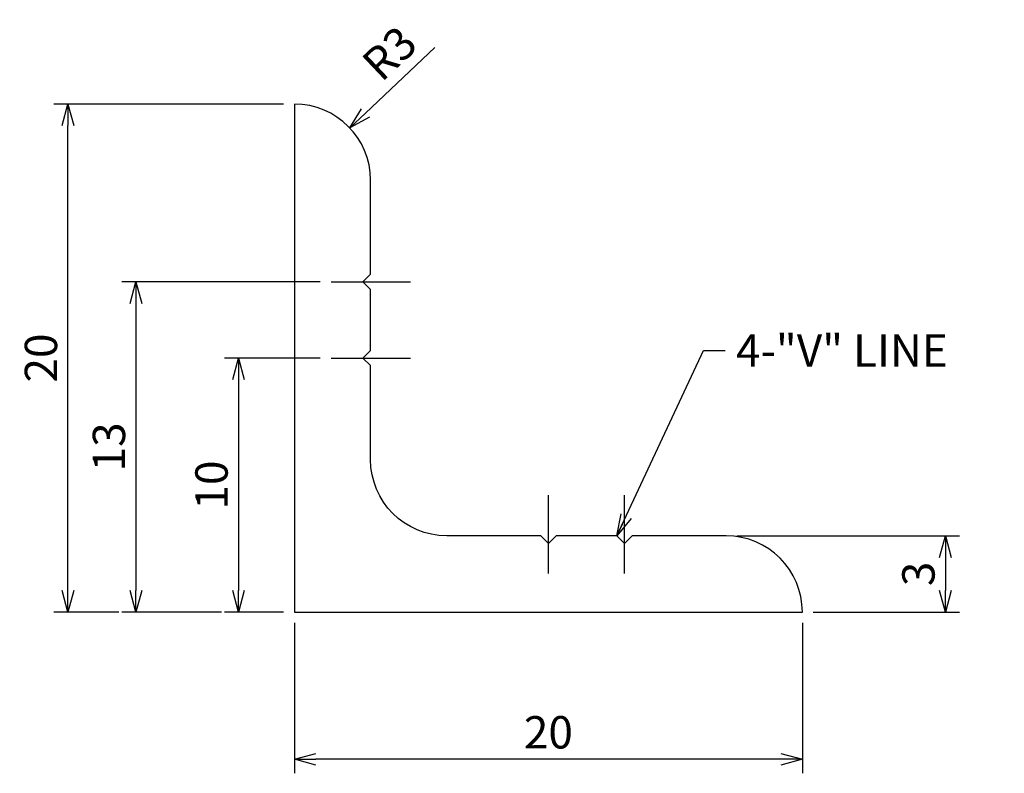
# Model space of a CAD drawing. Extents: x 4614 to 4691.5, y 4231.9 to 4291.2.
import ezdxf

# ---------------------------------------------------------------- set-up
doc = ezdxf.new("R2010")
doc.units = 0
doc.header["$LTSCALE"] = 8
doc.linetypes.add('CENTER', pattern=[2, 1.25, -0.25, 0.25, -0.25])
doc.layers.get('0').update_dxf_attribs({"linetype": 'CONTINUOUS'})
doc.layers.get('DEFPOINTS').update_dxf_attribs({"linetype": 'CONTINUOUS'})
doc.layers.add('AM_0', color=7, linetype='CONTINUOUS')
doc.styles.add('ROMANS', font='romans')
doc.styles.get("Standard").update_dxf_attribs({"font": 'romans.shx'})
doc.dimstyles.get("Standard").update_dxf_attribs({"dimtxt": 0.18, "dimasz": 0.18, "dimexe": 0.18, "dimexo": 0.0625, "dimgap": 0.09, "dimtad": 0, "dimtih": 1, "dimtoh": 1, "dimdec": 4, "dimzin": 0, "dimtxsty": 'STANDARD', "dimcen": 0.09, "dimazin": 3, "dimtfac": 1, "dimtdec": 4, "dimtofl": 0, "dimtmove": 0, "dimatfit": 3, "dimtolj": 1, "dimtzin": 0})

# ---------------------------------------------------------------- blocks, each defined once
blk = doc.blocks.new('_OPEN30')
at = {"color": 0, "linetype": 'BYBLOCK'}
for p, q in [((-1, 0.268), (0, 0)), ((0, 0), (-1, -0.268)), ((0, 0), (-1, 0))]:
    blk.add_line(p, q, dxfattribs=at)
blk = doc.blocks.new('*D7')
at = {"color": 4}
for p, q in [((4670.49, 4250.556), (4688.008, 4250.556)), ((4686.903, 4248.856), (4686.903, 4246.256)), ((4676.49, 4244.556), (4688.008, 4244.556))]:
    blk.add_line(p, q, dxfattribs=at)
at = {"layer": 'DEFPOINTS', "color": 0}
for p in [(4669.64, 4250.556), (4675.64, 4244.556), (4686.903, 4244.556)]:
    blk.add_point(p, dxfattribs=at)
at = {"color": 4, "xscale": 1.7, "yscale": 1.7, "zscale": 1.7}
for p, rotation in [((4686.903, 4250.556), 90), ((4686.903, 4244.556), 270)]:
    blk.add_blockref('_OPEN30', p, dxfattribs=dict(at, rotation=rotation))
at = {"color": 7, "insert": (4684.778, 4247.556), "char_height": 2.55, "attachment_point": 5, "rotation": 90, "style": 'ROMANS'}
blk.add_mtext('\\A1;3', dxfattribs=at)
blk = doc.blocks.new('*D8')
at = {"color": 4}
for p, q in [((4634.79, 4284.556), (4616.704, 4284.556)), ((4617.809, 4246.256), (4617.809, 4282.856)), ((4621.815, 4244.556), (4616.704, 4244.556))]:
    blk.add_line(p, q, dxfattribs=at)
at = {"layer": 'DEFPOINTS', "color": 0}
for p in [(4617.809, 4284.556), (4635.64, 4284.556), (4622.665, 4244.556)]:
    blk.add_point(p, dxfattribs=at)
at = {"color": 4, "xscale": 1.7, "yscale": 1.7, "zscale": 1.7}
for p, rotation in [((4617.809, 4284.556), 90), ((4617.809, 4244.556), 270)]:
    blk.add_blockref('_OPEN30', p, dxfattribs=dict(at, rotation=rotation))
at = {"color": 7, "insert": (4615.684, 4264.556), "char_height": 2.55, "attachment_point": 5, "rotation": 90, "style": 'ROMANS'}
blk.add_mtext('\\A1;20', dxfattribs=at)
blk = doc.blocks.new('*D9')
at = {"color": 4}
for p, q in [((4637.678, 4270.556), (4622.06, 4270.556)), ((4623.165, 4268.856), (4623.165, 4246.256)), ((4629.889, 4244.556), (4622.06, 4244.556))]:
    blk.add_line(p, q, dxfattribs=at)
at = {"layer": 'DEFPOINTS', "color": 0}
for p in [(4638.528, 4270.556), (4623.165, 4244.556), (4630.739, 4244.556)]:
    blk.add_point(p, dxfattribs=at)
at = {"color": 4, "xscale": 1.7, "yscale": 1.7, "zscale": 1.7}
for p, rotation in [((4623.165, 4270.556), 90), ((4623.165, 4244.556), 270)]:
    blk.add_blockref('_OPEN30', p, dxfattribs=dict(at, rotation=rotation))
at = {"color": 7, "insert": (4621.04, 4257.556), "char_height": 2.55, "attachment_point": 5, "rotation": 90, "style": 'ROMANS'}
blk.add_mtext('\\A1;13', dxfattribs=at)
blk = doc.blocks.new('*D10')
at = {"color": 4}
for p, q in [((4637.678, 4264.556), (4630.134, 4264.556)), ((4631.239, 4262.856), (4631.239, 4246.256)), ((4634.79, 4244.556), (4630.134, 4244.556))]:
    blk.add_line(p, q, dxfattribs=at)
at = {"layer": 'DEFPOINTS', "color": 0}
for p in [(4638.528, 4264.556), (4631.239, 4244.556), (4635.64, 4244.556)]:
    blk.add_point(p, dxfattribs=at)
at = {"color": 4, "xscale": 1.7, "yscale": 1.7, "zscale": 1.7}
for p, rotation in [((4631.239, 4264.556), 90), ((4631.239, 4244.556), 270)]:
    blk.add_blockref('_OPEN30', p, dxfattribs=dict(at, rotation=rotation))
at = {"color": 7, "insert": (4629.114, 4254.556), "char_height": 2.55, "attachment_point": 5, "rotation": 90, "style": 'ROMANS'}
blk.add_mtext('\\A1;10', dxfattribs=at)
blk = doc.blocks.new('*D11')
at = {"color": 4}
blk.add_line((4646.705, 4289.019), (4641.235, 4283.847), dxfattribs=at)
at = {"layer": 'DEFPOINTS', "color": 0}
for p in [(4639.999, 4282.679), (4635.64, 4278.556)]:
    blk.add_point(p, dxfattribs=at)
at = {"color": 4, "xscale": 1.7, "yscale": 1.7, "zscale": 1.7, "rotation": 223.397879002183}
blk.add_blockref('_OPEN30', (4639.999, 4282.679), dxfattribs=at)
at = {"color": 7, "insert": (4643.127, 4288.561), "char_height": 2.55, "attachment_point": 5, "rotation": 43.39788, "style": 'ROMANS'}
blk.add_mtext('\\A1;R3', dxfattribs=at)
blk = doc.blocks.new('*D12')
at = {"color": 4}
for p, q in [((4635.64, 4243.706), (4635.64, 4231.854)), ((4675.64, 4243.706), (4675.64, 4231.854)), ((4673.94, 4232.959), (4637.34, 4232.959))]:
    blk.add_line(p, q, dxfattribs=at)
at = {"layer": 'DEFPOINTS', "color": 0}
for p in [(4635.64, 4244.556), (4675.64, 4244.556), (4635.64, 4232.959)]:
    blk.add_point(p, dxfattribs=at)
at = {"color": 4, "xscale": 1.7, "yscale": 1.7, "zscale": 1.7, "rotation": 180}
blk.add_blockref('_OPEN30', (4635.64, 4232.959), dxfattribs=at)
at = {"color": 4, "xscale": 1.7, "yscale": 1.7, "zscale": 1.7}
blk.add_blockref('_OPEN30', (4675.64, 4232.959), dxfattribs=at)
at = {"color": 7, "insert": (4655.64, 4235.084), "char_height": 2.55, "attachment_point": 5, "style": 'ROMANS'}
blk.add_mtext('\\A1;20', dxfattribs=at)

msp = doc.modelspace()

# ---------------------------------------------------------------- linework, layer by layer
at = {"color": 3}
msp.add_lwpolyline([(4641.63976, 4278.55639, 0.41421356), (4635.63976, 4284.55639), (4635.63976, 4244.55639), (4675.63976, 4244.55639, 0.41421356), (4669.63976, 4250.55639), (4662.23976, 4250.55639), (4661.63976, 4249.95639), (4661.03976, 4250.55639), (4656.23976, 4250.55639), (4655.63976, 4249.95639), (4655.03976, 4250.55639), (4647.63976, 4250.55639, -0.41421356), (4641.63976, 4256.55639), (4641.63976, 4263.95639), (4641.03976, 4264.55639), (4641.63976, 4265.15639), (4641.63976, 4269.95639), (4641.03976, 4270.55639), (4641.63976, 4271.15639)], format="xyb", close=True, dxfattribs=at)
at = {"layer": 'AM_0', "color": 1, "linetype": 'CENTER'}
for p, q in [((4638.52824, 4270.55639), (4644.7841, 4270.55639)), ((4638.52824, 4264.55639), (4644.7841, 4264.55639)), ((4655.63976, 4247.59122), (4655.63976, 4253.75571)), ((4661.63976, 4247.59122), (4661.63976, 4253.75571))]:
    msp.add_line(p, q, dxfattribs=at)

# ---------------------------------------------------------------- texts
at = {"layer": 'AM_0', "color": 7, "insert": (4670.41039, 4266.42611), "char_height": 2.55, "attachment_point": 1, "style": 'ROMANS'}
msp.add_mtext('4-"V" LINE', dxfattribs=at)

# ---------------------------------------------------------------- dimensions: what is measured, and where the dimension line sits
dim = msp.add_radius_dim(center=(4635.63976, 4278.55639), mpoint=(4639.99936, 4282.67875), dimstyle='STANDARD', override={"dimscale": 0.85, "dimtxt": 3, "dimasz": 2, "dimexe": 1.3, "dimexo": 1, "dimgap": 1, "dimtad": 1, "dimtih": 0, "dimtoh": 0, "dimlfac": 0.5, "dimzin": 9, "dimtxsty": 'ROMANS', "dimblk": 'OPEN30', "dimcen": 0, "dimclrd": 4, "dimclre": 4, "dimclrt": 7, "dimtp": 0.3, "dimtfac": 0.5, "dimtofl": 0, "dimldrblk": 'OPEN30', "dimtzin": 9})
dim.commit()
dim.dimension.update_dxf_attribs({"geometry": '*D11', "text_midpoint": (4643.12732, 4288.56107)})
for base, p1, p2, picture, middle in [((4617.80944, 4284.55639), (4622.66504, 4244.55639), (4635.63976, 4284.55639), '*D8', (4615.68444, 4264.55639)), ((4623.16504, 4244.55639), (4638.52824, 4270.55639), (4630.73937, 4244.55639), '*D9', (4621.04004, 4257.55639)), ((4631.23937, 4244.55639), (4638.52824, 4264.55639), (4635.63976, 4244.55639), '*D10', (4629.11437, 4254.55639)), ((4686.90278, 4244.55639), (4669.63976, 4250.55639), (4675.63976, 4244.55639), '*D7', (4684.77778, 4247.55639))]:
    dim = msp.add_linear_dim(base=base, p1=p1, p2=p2, angle=90, dimstyle='STANDARD', override={"dimscale": 0.85, "dimtxt": 3, "dimasz": 2, "dimexe": 1.3, "dimexo": 1, "dimgap": 1, "dimtad": 1, "dimtih": 0, "dimtoh": 0, "dimlfac": 0.5, "dimzin": 9, "dimtxsty": 'ROMANS', "dimblk": 'OPEN30', "dimcen": 0, "dimclrd": 4, "dimclre": 4, "dimclrt": 7, "dimtp": 0.3, "dimtfac": 0.5, "dimtofl": 1, "dimldrblk": 'OPEN30', "dimtzin": 9})
    dim.commit()
    dim.dimension.update_dxf_attribs({"geometry": picture, "text_midpoint": middle})
dim = msp.add_linear_dim(base=(4635.63976, 4232.95881), p1=(4675.63976, 4244.55639), p2=(4635.63976, 4244.55639), dimstyle='STANDARD', override={"dimscale": 0.85, "dimtxt": 3, "dimasz": 2, "dimexe": 1.3, "dimexo": 1, "dimgap": 1, "dimtad": 1, "dimtih": 0, "dimtoh": 0, "dimlfac": 0.5, "dimzin": 9, "dimtxsty": 'ROMANS', "dimblk": 'OPEN30', "dimcen": 0, "dimclrd": 4, "dimclre": 4, "dimclrt": 7, "dimtp": 0.3, "dimtfac": 0.5, "dimtofl": 1, "dimldrblk": 'OPEN30', "dimtzin": 9})
dim.commit()
dim.dimension.update_dxf_attribs({"geometry": '*D12', "text_midpoint": (4655.63976, 4235.08381)})

# ---------------------------------------------------------------- leaders
at = {"layer": 'AM_0', "annotation_type": 0, "has_hookline": 1, "hookline_direction": 0, "text_width": 21.12857}
msp.add_leader([(4661.03976, 4250.55639), (4667.86039, 4265.15111), (4669.56039, 4265.15111)], dimstyle='STANDARD', override={"dimscale": 0.85, "dimtxt": 3, "dimasz": 2, "dimexe": 1.3, "dimexo": 1, "dimgap": 1, "dimtad": 0, "dimtih": 0, "dimtoh": 0, "dimzin": 9, "dimtxsty": 'ROMANS', "dimcen": 0, "dimclrd": 4, "dimclre": 4, "dimclrt": 7, "dimtp": 0.3, "dimtfac": 0.5, "dimtofl": 1, "dimldrblk": 'OPEN30', "dimtzin": 9}, dxfattribs=at)

doc.saveas('drawing.dxf')
